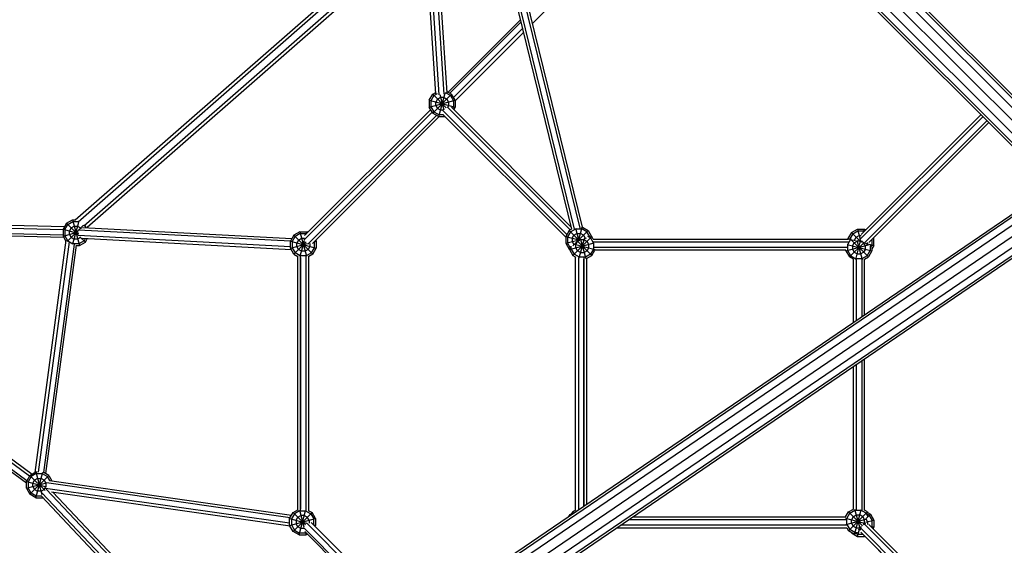
# Model space of a CAD drawing. Extents: x -5373 to 5388, y 2 to 10763.
# Drawn here: x -3012 to -1370, y 6039 to 6915 of the extents above; entities that cross this region are included whole.
import ezdxf

# ---------------------------------------------------------------- set-up
doc = ezdxf.new("R2010")
doc.units = 0
doc.header["$MEASUREMENT"] = 0
doc.layers.add('SW_toestellen', color=2, linetype='CONTINUOUS')

msp = doc.modelspace()

# ---------------------------------------------------------------- linework, layer by layer
at = {"layer": 'SW_toestellen'}
for p, q in [((-2460.3, 7850.3), (-1313.1, 6703)), ((-1300.3, 6711.6), (-2448.1, 7859.4)), ((-2434.6, 7861.6), (-1290.9, 6717.8)), ((-2423.9, 7856.5), (-1287.5, 6720.1)), ((-2469.4, 7838.1), (-1321.6, 6690.3)), ((-1327.8, 6680.9), (-2471.6, 7824.6)), ((-2466.5, 7813.9), (-1330.1, 6677.5)), ((-2318, 6791.8), (-2379.6, 7727)), ((-2374.8, 7722.2), (-2091.8, 6565.9)), ((-2374.4, 7720.4), (-2313, 6789.8)), ((-2368.6, 7715.9), (-2087.1, 6566.1)), ((-2355.9, 7703.3), (-2077.9, 6567.3)), ((-2073.5, 6569.1), (-2349.6, 7696.9)), ((-2303.8, 6790.8), (-2361.7, 7668.6)), ((-2355.5, 7643.5), (-2299.5, 6793.5)), ((-2337.7, 7090.7), (-2919.2, 6581.1)), ((-2337.2, 7083.6), (-2914.4, 6577.7)), ((-2904.5, 6571.3), (-2336.2, 7069.3)), ((-2335.8, 7062.1), (-2898.9, 6568.6)), ((-2156.7, 6909.1), (-2076.1, 6989.7)), ((-2297.4, 6794.2), (-2177.1, 6914.5)), ((-2294.6, 6792.6), (-2176.2, 6911)), ((-2288.6, 6785.7), (-2173.7, 6900.6)), ((-2285.8, 6780), (-2172, 6893.8)), ((-2299.6, 6795.5), (-2291.6, 6790.8)), ((-2328.8, 6780.8), (-2323.1, 6790.8)), ((-2328.8, 6769.3), (-2285.8, 6780.8)), ((-2328.8, 6780.8), (-2328.8, 6769.3)), ((-2328.8, 6780.8), (-2285.8, 6769.3)), ((-2321, 6788.7), (-2326, 6780)), ((-2326, 6780), (-2326, 6770.1)), ((-2323.1, 6790.8), (-2318.1, 6793.7)), ((-2323.1, 6790.8), (-2300.5, 6768.2)), ((-2323.1, 6759.3), (-2291.6, 6790.8)), ((-2321, 6788.7), (-2315.3, 6792)), ((-2315.2, 6782.9), (-2318.1, 6777.9)), ((-2315.2, 6782.9), (-2310.2, 6785.8)), ((-2313.1, 6753.5), (-2302.6, 6792.8)), ((-2311.5, 6790.6), (-2304.5, 6764.7)), ((-2310.2, 6785.8), (-2304.4, 6785.8)), ((-2304.4, 6785.8), (-2299.4, 6782.9)), ((-2293.7, 6788.7), (-2302, 6793.5)), ((-2299.4, 6782.9), (-2296.6, 6777.9)), ((-2293.7, 6788.7), (-2288.7, 6780)), ((-2285.8, 6780.8), (-2291.6, 6790.8)), ((-2288.7, 6780), (-2288.7, 6770.1)), ((-2285.8, 6780.8), (-2285.8, 6769.3)), ((-2326.5, 6765.3), (-2536.7, 6555.1)), ((-2323.1, 6759.3), (-2328.8, 6769.3)), ((-2326, 6770.1), (-2321, 6761.4)), ((-2318.1, 6772.2), (-2318.1, 6777.9)), ((-2318.1, 6772.2), (-2315.2, 6767.2)), ((-2310.2, 6764.3), (-2315.2, 6767.2)), ((-2305.1, 6764.3), (-2310.2, 6764.3)), ((-2099.4, 6557), (-2306.1, 6763.9)), ((-2094, 6564.7), (-2299, 6769.9)), ((-2296.6, 6772.2), (-2298, 6769.6)), ((-2296.6, 6777.9), (-2296.6, 6772.2)), ((-2291.9, 6769.3), (-2092.8, 6570)), ((-2288.7, 6770.1), (-2290.1, 6767.5)), ((-2285.8, 6769.3), (-2288, 6765.4)), ((-2537.7, 6547.6), (-2324.1, 6761.1)), ((-2316.6, 6755.6), (-2531.2, 6541)), ((-2312.1, 6753.5), (-2523.7, 6541.9)), ((-2323.1, 6759.3), (-2313.1, 6753.5)), ((-2321, 6761.4), (-2312.3, 6756.4)), ((-2313.1, 6753.5), (-2302.3, 6753.5)), ((-2305.2, 6756.4), (-2312.3, 6756.4)), ((-2101.3, 6552.4), (-2306.1, 6757.3)), ((-1405.9, 6753.3), (-1611, 6548.5)), ((-1409.2, 6756.6), (-1608.9, 6557.1)), ((-1399.4, 6746.7), (-1604, 6542.3)), ((-1601.3, 6564.7), (-1409.2, 6756.6)), ((-1396.1, 6743.5), (-1596.2, 6543.6)), ((-1335.9, 6600.1), (-3031.5, 5443.9)), ((-1336.8, 6604.4), (-3027.5, 5451.6)), ((-2937, 6570), (-3557.7, 6584.4)), ((-1331.8, 6589.6), (-3028.4, 5432.7)), ((-3564.1, 6580.1), (-2939.4, 6565.6)), ((-3562.8, 6571.1), (-2939.4, 6556.6)), ((-2995.4, 6153.9), (-3562.8, 6571.1)), ((-2938.1, 6552.1), (-3547, 6566.2)), ((-3547, 6566.2), (-2991, 6157.4)), ((-3022.6, 5418.4), (-1323.4, 6577.1)), ((-2933.6, 6575.9), (-2939.4, 6565.9)), ((-2939.4, 6565.9), (-2939.4, 6554.3)), ((-2939.4, 6565.9), (-2913.5, 6558.9)), ((-2936.5, 6565.1), (-2931.5, 6573.7)), ((-2933.6, 6575.9), (-2923.6, 6581.6)), ((-2933.6, 6575.9), (-2913.9, 6556.2)), ((-2931.5, 6573.7), (-2922.9, 6578.7)), ((-2925.7, 6568), (-2928.6, 6563)), ((-2925.7, 6568), (-2920.8, 6570.9)), ((-2923.6, 6581.6), (-2918.6, 6581.6)), ((-2923.6, 6581.6), (-2912.1, 6538.6)), ((-2922.9, 6578.7), (-2914.3, 6578.7)), ((-2922.9, 6541.2), (-2913.2, 6577.6)), ((-2920.8, 6570.9), (-2915, 6570.9)), ((-2915, 6570.9), (-2910, 6568)), ((-2913.6, 6564.4), (-2905.3, 6572.6)), ((-2910, 6568), (-2909.1, 6566.5)), ((-2906.7, 6568.7), (-2557.8, 6550.2)), ((-2902.9, 6571.4), (-2901.1, 6568.4)), ((-2897.7, 6568.2), (-2898.3, 6569.2)), ((-2091.8, 6565.9), (-2095.5, 6563.8)), ((-2093.4, 6561.7), (-2084.8, 6566.7)), ((-2085, 6567.4), (-2079.4, 6546.7)), ((-2084.8, 6566.7), (-2074.8, 6566.7)), ((-2080.2, 6546.4), (-2074.1, 6569.1)), ((-2066.1, 6561.7), (-2074.8, 6566.7)), ((-2073.5, 6569.2), (-2064, 6563.8)), ((-1625.1, 6560.3), (-1615.1, 6566)), ((-1615.1, 6566), (-1603.6, 6566)), ((-1615.1, 6566), (-1610.7, 6549.4)), ((-1604.9, 6561.1), (-1603.6, 6566)), ((-1603.6, 6566), (-1601.3, 6564.7)), ((-2999.9, 6146.2), (-3568.6, 6564.2)), ((-3000.4, 6142.2), (-3565.4, 6557.6)), ((-3011.3, 5407.8), (-1315, 6564.5)), ((-3002, 5400.8), (-1306.3, 6557.1)), ((-2993.5, 5401.8), (-1302.7, 6554.7)), ((-2939.4, 6554.3), (-2913.4, 6561.3)), ((-2939.4, 6554.3), (-2934.6, 6546.1)), ((-2936.5, 6565.1), (-2936.5, 6555.1)), ((-2931.5, 6546.5), (-2936.5, 6555.1)), ((-2932.4, 6545.5), (-2913.6, 6564.4)), ((-2928.6, 6557.2), (-2928.6, 6563)), ((-2928.6, 6557.2), (-2925.7, 6552.2)), ((-2925.7, 6552.2), (-2920.8, 6549.3)), ((-2915, 6549.3), (-2920.8, 6549.3)), ((-2910, 6552.2), (-2915, 6549.3)), ((-2560.4, 6536.5), (-2914.2, 6555.1)), ((-2560.4, 6545.7), (-2913.6, 6564.4)), ((-2911.1, 6553.3), (-2902.1, 6544.4)), ((-2909.8, 6552.6), (-2910, 6552.2)), ((-2559, 6531.7), (-2907.6, 6550.2)), ((-2902.3, 6549.9), (-2904.2, 6546.5)), ((-2902.1, 6544.4), (-2899, 6549.7)), ((-2554.6, 6555.7), (-2560.4, 6545.7)), ((-2557.5, 6545), (-2552.5, 6553.6)), ((-2544.6, 6561.5), (-2554.6, 6555.7)), ((-2554.6, 6555.7), (-2523.1, 6524.2)), ((-2543.9, 6558.6), (-2552.5, 6553.6)), ((-2546.7, 6547.8), (-2541.7, 6550.7)), ((-2544.6, 6561.5), (-2533.1, 6561.5)), ((-2544.6, 6561.5), (-2533.8, 6521.1)), ((-2543.9, 6558.6), (-2533.9, 6558.6)), ((-2541.7, 6550.7), (-2536.7, 6550.7)), ((-2534.1, 6557.7), (-2533.1, 6561.5)), ((-2533.9, 6558.6), (-2533.4, 6558.4)), ((-2531.3, 6560.5), (-2533.1, 6561.5)), ((-2095.5, 6563.8), (-2101.3, 6553.8)), ((-2101.3, 6553.8), (-2101.3, 6542.3)), ((-2101.3, 6553.8), (-2078.1, 6547.6)), ((-2093.4, 6561.7), (-2098.4, 6553)), ((-2098.4, 6553), (-2098.4, 6543)), ((-2095.5, 6563.8), (-2078.8, 6547)), ((-2090.5, 6550.9), (-2087.7, 6555.9)), ((-2090.5, 6550.9), (-2090.5, 6545.1)), ((-2089.7, 6538.1), (-2064, 6563.8)), ((-2089.4, 6521.9), (-2057.9, 6553.4)), ((-2087.7, 6555.9), (-2082.7, 6558.8)), ((-2082.7, 6558.8), (-2076.9, 6558.8)), ((-2078.9, 6518.1), (-2070.2, 6550.6)), ((-2071.9, 6555.9), (-2076.9, 6558.8)), ((-2071.9, 6555.9), (-2069, 6550.9)), ((-2070.2, 6550.6), (-2067, 6551.4)), ((-2069, 6550.3), (-2069, 6550.9)), ((-2061.2, 6553), (-2066.1, 6561.7)), ((-2060, 6551.3), (-2064.6, 6553.9)), ((-2064, 6563.8), (-2058.3, 6553.8)), ((-2061.7, 6552.9), (-2060.2, 6553.3)), ((-2061.2, 6552.7), (-2061.2, 6553)), ((-2060, 6551.3), (-2055, 6542.6)), ((-2057.9, 6553.4), (-2059.3, 6554.2)), ((-2058.5, 6553.7), (-2058.3, 6553.8)), ((-2058.3, 6553.8), (-2058.3, 6553.6)), ((-2055.4, 6549), (-2057.9, 6553.4)), ((-2055.5, 6549.3), (-1630.3, 6549.3)), ((-1631.3, 6540.3), (-1626.3, 6549)), ((-1625.1, 6560.3), (-1630.9, 6550.3)), ((-1630.9, 6550.3), (-1626.5, 6549.1)), ((-1630.9, 6550.3), (-1630.9, 6549.3)), ((-1623, 6558.2), (-1628, 6549.5)), ((-1628, 6549.5), (-1628, 6547.4)), ((-1626.5, 6549.2), (-1596.9, 6519.6)), ((-1626.3, 6549), (-1625, 6549.8)), ((-1625.1, 6560.3), (-1611.2, 6546.4)), ((-1623, 6558.2), (-1614.4, 6563.2)), ((-1620.1, 6547.4), (-1617.2, 6552.4)), ((-1617.2, 6552.4), (-1612.2, 6555.3)), ((-1614.4, 6563.2), (-1604.4, 6563.2)), ((-1612.2, 6555.3), (-1608.9, 6555.3)), ((-1603.4, 6562.6), (-1604.4, 6563.2)), ((-1590.7, 6539.5), (-1590.7, 6549.1)), ((-1590.1, 6549.7), (-1587.8, 6550.3)), ((-1587.8, 6550.3), (-1588.5, 6551.4)), ((-1587.8, 6538.8), (-1587.8, 6550.3)), ((-2934.5, 6547.4), (-2986.5, 6160)), ((-2929.4, 6545), (-2981.1, 6160.5)), ((-2920.9, 6541.1), (-2972.1, 6160.1)), ((-2917.5, 6539), (-2968.6, 6158.5)), ((-2931.5, 6546.5), (-2922.9, 6541.5)), ((-2912.9, 6541.5), (-2922.9, 6541.5)), ((-2917.6, 6538.6), (-2912.1, 6538.6)), ((-2904.2, 6546.5), (-2912.9, 6541.5)), ((-2912.1, 6538.6), (-2902.1, 6544.4)), ((-2560.4, 6534.2), (-2560.4, 6545.7)), ((-2560.4, 6545.7), (-2517.3, 6534.2)), ((-2560.4, 6534.2), (-2531.8, 6541.9)), ((-2554.6, 6524.2), (-2560.4, 6534.2)), ((-2557.5, 6545), (-2557.5, 6535)), ((-2557.5, 6535), (-2552.5, 6526.3)), ((-2554.6, 6524.2), (-2534.2, 6544.6)), ((-2546.7, 6547.8), (-2549.6, 6542.9)), ((-2549.6, 6537.1), (-2549.6, 6542.9)), ((-2546.7, 6532.1), (-2549.6, 6537.1)), ((-2543.9, 6521), (-2537, 6547)), ((-2528.1, 6537.1), (-2531, 6532.1)), ((-2528.1, 6541.9), (-2528.1, 6537.1)), ((-2525.2, 6526.3), (-2520.2, 6535)), ((-2523.1, 6524.2), (-2517.3, 6534.2)), ((-2520.8, 6544.8), (-2517.3, 6545.7)), ((-2520.4, 6545.2), (-2520.2, 6545)), ((-2520.2, 6535), (-2520.2, 6545)), ((-2518.3, 6547.3), (-2517.3, 6545.7)), ((-2517.3, 6545.7), (-2517.3, 6534.2)), ((-2101.3, 6542.3), (-2076.7, 6548.9)), ((-2101.3, 6542.3), (-2095.5, 6532.3)), ((-2093.4, 6534.4), (-2098.4, 6543)), ((-2095.2, 6532.6), (-2095.5, 6532.3)), ((-2095.2, 6531.9), (-2054.1, 6542.9)), ((-2095.2, 6533), (-2095.2, 6531.9)), ((-2094.7, 6533.1), (-2092.7, 6535.1)), ((-2093.4, 6534.4), (-2093, 6534.1)), ((-2092.3, 6532.7), (-2092.3, 6537.4)), ((-2092.3, 6532.7), (-2087.3, 6524)), ((-2090.5, 6545.1), (-2087.7, 6540.1)), ((-2086.9, 6539.7), (-2087.7, 6540.1)), ((-2086.5, 6541.1), (-2052.6, 6532)), ((-2084.4, 6540.5), (-2081.5, 6545.5)), ((-2084.4, 6534.8), (-2084.4, 6540.5)), ((-2081.5, 6529.8), (-2084.4, 6534.8)), ((-2081.8, 6545.8), (-2057.9, 6521.9)), ((-2079.7, 6546.6), (-2081.5, 6545.5)), ((-2076.5, 6548.4), (-2078.6, 6547.3)), ((-2076.7, 6548.9), (-2068.1, 6516.8)), ((-2076.5, 6548.4), (-2070.8, 6548.4)), ((-2070.8, 6548.4), (-2065.8, 6545.5)), ((-2062.9, 6540.5), (-2065.8, 6545.5)), ((-2065.8, 6529.8), (-2062.9, 6534.8)), ((-2062.9, 6534.8), (-2062.9, 6540.5)), ((-2055, 6532.7), (-2060, 6524)), ((-2055.1, 6544.6), (-1629.9, 6544.6)), ((-2055, 6542.6), (-2055, 6532.7)), ((-1632.2, 6535.4), (-2054.1, 6535.4)), ((-1634.2, 6529.6), (-1596.9, 6539.6)), ((-1632.2, 6540.6), (-1591.1, 6529.6)), ((-1631.3, 6530.4), (-1631.3, 6540.3)), ((-1628.4, 6519.6), (-1604.7, 6543.3)), ((-1623.6, 6548.3), (-1618.1, 6546.9)), ((-1623.4, 6538.2), (-1620.5, 6543.2)), ((-1623.4, 6538.2), (-1623.4, 6532.5)), ((-1620.5, 6543.2), (-1615.5, 6546.1)), ((-1620.1, 6547.4), (-1620.1, 6546.4)), ((-1618, 6515.5), (-1609.8, 6546.2)), ((-1616, 6547.7), (-1607.4, 6515.5)), ((-1609.8, 6546.1), (-1615.5, 6546.1)), ((-1609.8, 6546.2), (-1610.3, 6548.1)), ((-1609.6, 6546), (-1609.8, 6546.1)), ((-1609.7, 6545.6), (-1609.3, 6544.4)), ((-1609.7, 6544.8), (-1609.2, 6544.4)), ((-1609.6, 6544.6), (-1609, 6544.4)), ((-1609.5, 6544.4), (-1607.8, 6546.1)), ((-1609.5, 6544.5), (-1608.3, 6544.8)), ((-1609.4, 6544.4), (-1608.7, 6546.9)), ((-1604.8, 6543.2), (-1608, 6545.1)), ((-1606.9, 6545.2), (-1607.7, 6545)), ((-1601.9, 6538.2), (-1604.8, 6543.2)), ((-1602.1, 6542.6), (-1587.8, 6538.8)), ((-1601.9, 6532.5), (-1601.9, 6538.2)), ((-1599.8, 6539.6), (-1598.6, 6541.6)), ((-1598.6, 6541.6), (-1598.6, 6543.6)), ((-1594, 6538.8), (-1594, 6530.4)), ((-1593.4, 6535), (-1590.7, 6539.5)), ((-1587.8, 6538.8), (-1591.1, 6533)), ((-1591.1, 6534.4), (-1591.1, 6529.6)), ((-2554.6, 6524.2), (-2548.1, 6520.5)), ((-2543.9, 6521.3), (-2552.5, 6526.3)), ((-2548.1, 6096.9), (-2548.1, 6521.3)), ((-2541.7, 6529.2), (-2546.7, 6532.1)), ((-2533.9, 6521.3), (-2543.9, 6521.3)), ((-2543.5, 6096.3), (-2543.5, 6521.2)), ((-2543.5, 6518.5), (-2543.5, 6099.1)), ((-2536, 6529.2), (-2541.7, 6529.2)), ((-2531, 6532.1), (-2536, 6529.2)), ((-2534.2, 6095.8), (-2534.2, 6521.2)), ((-2534.2, 6099), (-2534.2, 6518.5)), ((-2525.2, 6526.3), (-2533.9, 6521.3)), ((-2523.1, 6524.2), (-2529.6, 6520.5)), ((-2529.6, 6095.5), (-2529.6, 6521.3)), ((-2095.2, 6532.1), (-2095.5, 6532.3)), ((-2095.2, 6531.9), (-2089.4, 6521.9)), ((-2089.4, 6521.9), (-2084.7, 6519.2)), ((-2078.7, 6519), (-2087.3, 6524)), ((-2084.9, 6097), (-2084.9, 6519.3)), ((-2076.5, 6526.9), (-2081.5, 6529.8)), ((-2080.3, 6518.9), (-2080.3, 6097.4)), ((-2080.3, 6516.6), (-2080.3, 6099.7)), ((-2068.7, 6519), (-2078.7, 6519)), ((-2076.5, 6526.9), (-2070.8, 6526.9)), ((-2071, 6518.1), (-2071, 6103.7)), ((-2071, 6103.7), (-2071, 6516.1)), ((-2065.8, 6529.8), (-2070.8, 6526.9)), ((-2060, 6524), (-2068.7, 6519)), ((-2066.6, 6516.9), (-2057.9, 6521.9)), ((-2066.4, 6106.9), (-2066.4, 6517)), ((-2057.9, 6521.9), (-2052.7, 6530.9)), ((-1634.2, 6530.7), (-2052.8, 6530.7)), ((-1634.2, 6529.6), (-1634.2, 6530.9)), ((-1634.2, 6529.6), (-1628.4, 6519.6)), ((-1626.3, 6521.7), (-1631.3, 6530.4)), ((-1621.7, 6515.7), (-1628.4, 6519.6)), ((-1626.3, 6521.7), (-1617.7, 6516.7)), ((-1623.4, 6532.5), (-1620.5, 6527.5)), ((-1620.5, 6527.5), (-1615.5, 6524.6)), ((-1607.7, 6516.7), (-1617.7, 6516.7)), ((-1615.5, 6524.6), (-1609.8, 6524.6)), ((-1609.8, 6524.6), (-1604.8, 6527.5)), ((-1599, 6521.7), (-1607.7, 6516.7)), ((-1601.9, 6532.5), (-1604.8, 6527.5)), ((-1603.6, 6515.7), (-1596.9, 6519.6)), ((-1599, 6521.7), (-1594, 6530.4)), ((-1591.1, 6529.6), (-1596.9, 6519.6)), ((-1621.9, 6410), (-1621.9, 6515.8)), ((-1617.3, 6515.8), (-1617.3, 6413.2)), ((-1608, 6515.8), (-1608, 6419.5)), ((-1603.4, 6422.6), (-1603.4, 6515.9)), ((-1621.9, 6098.9), (-1621.9, 6337)), ((-1617.3, 6340.2), (-1617.3, 6098.1)), ((-1608, 6346.5), (-1608, 6097.5)), ((-1603.4, 6097.1), (-1603.4, 6349.6)), ((-2994.7, 6155.3), (-3000.4, 6145.3)), ((-2994.7, 6155.3), (-2984.7, 6161.1)), ((-2994.7, 6155.3), (-2969.3, 6130)), ((-2994.7, 6123.8), (-2963.1, 6155.3)), ((-2983.9, 6158.2), (-2992.5, 6153.2)), ((-2984.7, 6161.1), (-2982.7, 6161.1)), ((-2984.7, 6161.1), (-2974.6, 6123.6)), ((-2984.7, 6118), (-2973.2, 6160.7)), ((-2983.9, 6158.2), (-2973.9, 6158.2)), ((-2973.9, 6158.2), (-2965.3, 6153.2)), ((-2963.1, 6155.3), (-2971.5, 6160.1)), ((-2963.1, 6155.3), (-2957.8, 6146.1)), ((-3000.4, 6133.8), (-3000.4, 6145.3)), ((-3000.4, 6145.3), (-2967.4, 6136.5)), ((-3000.4, 6133.8), (-2967.1, 6142.7)), ((-2992.5, 6153.2), (-2997.5, 6144.6)), ((-2997.5, 6144.6), (-2997.5, 6134.6)), ((-2989.7, 6142.4), (-2986.8, 6147.4)), ((-2989.7, 6136.7), (-2989.7, 6142.4)), ((-2981.8, 6150.3), (-2986.8, 6147.4)), ((-2981.8, 6150.3), (-2976, 6150.3)), ((-2971, 6147.4), (-2976, 6150.3)), ((-2971, 6147.4), (-2968.1, 6142.4)), ((-2968.1, 6142.4), (-2968.1, 6136.7)), ((-2560.8, 6084.7), (-2967.1, 6142.7)), ((-2961.4, 6146.6), (-2965.3, 6153.2)), ((-2962, 6146.7), (-2558.3, 6089.1)), ((-3000.4, 6133.8), (-2994.7, 6123.8)), ((-2992.5, 6125.9), (-2997.5, 6134.6)), ((-2984.7, 6118), (-2994.7, 6123.8)), ((-2983.9, 6120.9), (-2992.5, 6125.9)), ((-2989.7, 6136.7), (-2986.8, 6131.7)), ((-2986.8, 6131.7), (-2981.8, 6128.8)), ((-2976, 6128.8), (-2981.8, 6128.8)), ((-2976, 6128.8), (-2971, 6131.7)), ((-2607.2, 5738.1), (-2974.7, 6126.2)), ((-2971, 6131.7), (-2968.1, 6136.7)), ((-2561.6, 6075.5), (-2968.6, 6133.6)), ((-2599.5, 5743.4), (-2967.7, 6132.3)), ((-2561, 6070.7), (-2958.7, 6127.5)), ((-2595.6, 5746), (-2956.4, 6127.2)), ((-2984.7, 6118), (-2973.3, 6118)), ((-2974.7, 6120.9), (-2983.9, 6120.9)), ((-2611.1, 5735.5), (-2975.5, 6120.4)), ((-2561.6, 6083.3), (-2555.8, 6093.3)), ((-2553.7, 6091.2), (-2558.7, 6082.6)), ((-2555.8, 6093.3), (-2548.1, 6097.8)), ((-2555.8, 6093.3), (-2535.3, 6072.8)), ((-2555.8, 6061.8), (-2524.3, 6093.3)), ((-2545, 6096.2), (-2553.7, 6091.2)), ((-2545.8, 6056), (-2535, 6096.3)), ((-2545.3, 6097.1), (-2537.8, 6069.3)), ((-2545, 6096.2), (-2535.1, 6096.2)), ((-2535.1, 6096.2), (-2526.4, 6091.2)), ((-2529.6, 6096.4), (-2524.3, 6093.3)), ((-2526.4, 6091.2), (-2521.4, 6082.6)), ((-2518.5, 6083.3), (-2524.3, 6093.3)), ((-2096, 6086.7), (-2093.9, 6090.3)), ((-2093.9, 6090.3), (-2091.4, 6091.7)), ((-2092.6, 6089), (-2093.9, 6090.3)), ((-2090.1, 6094.1), (-2092.1, 6090.6)), ((-2084.7, 6097.2), (-2090.1, 6094.1)), ((-2090.1, 6094.1), (-2088.1, 6092.1)), ((-1634.8, 6086), (-1630, 6094.3)), ((-1632.9, 6083.5), (-1627.9, 6092.2)), ((-1630, 6094.3), (-1621.7, 6099.1)), ((-1630, 6062.8), (-1598.5, 6094.3)), ((-1630, 6094.3), (-1606.7, 6071)), ((-1627.9, 6092.2), (-1619.2, 6097.2)), ((-1620, 6057), (-1609, 6098.1)), ((-1619.8, 6099.2), (-1610.7, 6065.4)), ((-1619.2, 6097.2), (-1609.2, 6097.2)), ((-1600.6, 6092.2), (-1609.2, 6097.2)), ((-1598.5, 6094.3), (-1603.6, 6097.2)), ((-1601.4, 6082.9), (-1593.4, 6090.9)), ((-1597.6, 6086.9), (-1600.6, 6092.2)), ((-1595.5, 6088.7), (-1599, 6090.8)), ((-1598.5, 6094.3), (-1597.4, 6092.4)), ((-1598.1, 6093.6), (-1593.4, 6090.9)), ((-1593.4, 6090.9), (-1587.6, 6080.9)), ((-2561.6, 6071.8), (-2518.5, 6083.3)), ((-2561.6, 6071.8), (-2561.6, 6083.3)), ((-2561.6, 6083.3), (-2533.5, 6075.8)), ((-2558.7, 6082.6), (-2558.7, 6072.6)), ((-2550.8, 6080.4), (-2547.9, 6085.4)), ((-2550.8, 6080.4), (-2550.8, 6074.7)), ((-2547.9, 6069.7), (-2550.8, 6074.7)), ((-2547.9, 6085.4), (-2542.9, 6088.3)), ((-2537.2, 6088.3), (-2542.9, 6088.3)), ((-2532.2, 6085.4), (-2537.2, 6088.3)), ((-2533.4, 6076), (-2362.5, 5905)), ((-2529.3, 6080.4), (-2532.2, 6085.4)), ((-2529.3, 6080.4), (-2529.3, 6075.6)), ((-2525.6, 6076.7), (-2357.4, 5908.4)), ((-2521.4, 6072.6), (-2521.4, 6082.6)), ((-2518.5, 6083.3), (-2518.5, 6071.8)), ((-1996.5, 6081.6), (-1633.8, 6081.6)), ((-1989.7, 6086.2), (-1634.6, 6086.2)), ((-1634.9, 6084.1), (-1601.8, 6075.2)), ((-1633.8, 6073.3), (-1600.9, 6082.1)), ((-1632.9, 6073.5), (-1632.9, 6083.5)), ((-1632.9, 6073.5), (-1627.9, 6064.9)), ((-1622.1, 6086.4), (-1625, 6081.4)), ((-1625, 6075.6), (-1625, 6081.4)), ((-1625, 6075.6), (-1622.1, 6070.6)), ((-1622.1, 6086.4), (-1617.1, 6089.3)), ((-1617.1, 6089.3), (-1611.4, 6089.3)), ((-1606.4, 6086.4), (-1611.4, 6089.3)), ((-1606.4, 6086.4), (-1603.5, 6081.4)), ((-1605.2, 6072.7), (-1603.5, 6075.6)), ((-1603.7, 6074.6), (-1393.1, 5863.6)), ((-1603.5, 6075.6), (-1603.5, 6081.4)), ((-1601.8, 6077.1), (-1587.6, 6080.9)), ((-1601.2, 6083), (-1601.4, 6083.1)), ((-1601.2, 6083), (-1598.4, 6078)), ((-1598.4, 6078), (-1598.4, 6073.3)), ((-1388.9, 5866), (-1595.9, 6073.3)), ((-1595.5, 6088.7), (-1590.5, 6080.1)), ((-1590.5, 6070.1), (-1590.5, 6080.1)), ((-1587.6, 6080.9), (-1587.6, 6069.3)), ((-2555.8, 6061.8), (-2561.6, 6071.8)), ((-2558.7, 6072.6), (-2553.7, 6063.9)), ((-2545.8, 6056), (-2555.8, 6061.8)), ((-2553.7, 6063.9), (-2545, 6058.9)), ((-2542.9, 6066.8), (-2547.9, 6069.7)), ((-2535.1, 6058.9), (-2545, 6058.9)), ((-2537.8, 6066.8), (-2542.9, 6066.8)), ((-2370.1, 5899.8), (-2538.6, 6068.4)), ((-2536.2, 6061.6), (-2372.7, 5898)), ((-2535.6, 6061), (-2534.3, 6056)), ((-2534.1, 6059.5), (-2535.1, 6058.9)), ((-2532, 6057.4), (-2534.3, 6056)), ((-2521.4, 6072.6), (-2518.5, 6071.8)), ((-2521.4, 6072.6), (-2521.4, 6072.6)), ((-2519.3, 6070.4), (-2518.5, 6071.8)), ((-2016.8, 6067.7), (-1632.8, 6067.7)), ((-1633.2, 6072.3), (-2010.1, 6072.3)), ((-1633, 6067.9), (-1630, 6062.8)), ((-1620, 6057), (-1630, 6062.8)), ((-1619.2, 6059.9), (-1627.9, 6064.9)), ((-1624.9, 6059.4), (-1625.3, 6060)), ((-1624.6, 6059.6), (-1624.9, 6059.4)), ((-1624.9, 6059.4), (-1614.9, 6053.6)), ((-1622.1, 6070.6), (-1617.1, 6067.8)), ((-1619.4, 6057), (-1620, 6057)), ((-1619.2, 6059.9), (-1614.8, 6059.9)), ((-1618.8, 6059.2), (-1614.1, 6056.5)), ((-1617.1, 6067.8), (-1611.4, 6067.8)), ((-1614.9, 6053.6), (-1611.7, 6065.4)), ((-1612, 6064.3), (-1613.4, 6065.1)), ((-1609.7, 6064.3), (-1612, 6064.3)), ((-1608.4, 6069.5), (-1611.4, 6067.8)), ((-1399.6, 5857.1), (-1610.3, 6068)), ((-1402, 5852.9), (-1609.7, 6060.9)), ((-1593.5, 6070.9), (-1587.6, 6069.3)), ((-1590.5, 6070.1), (-1591.3, 6068.7)), ((-1587.6, 6069.3), (-1589.2, 6066.6)), ((-2545.8, 6056), (-2534.3, 6056)), ((-1614.9, 6053.6), (-1603.4, 6053.6)), ((-1605.3, 6056.5), (-1614.1, 6056.5)), ((-1603.4, 6053.6), (-1603.7, 6054.9)), ((-1603.4, 6053.6), (-1602.7, 6053.9)), ((-1603, 6053.8), (-1480.5, 5931.5))]:
    msp.add_line(p, q, dxfattribs=at)

doc.saveas('drawing.dxf')
